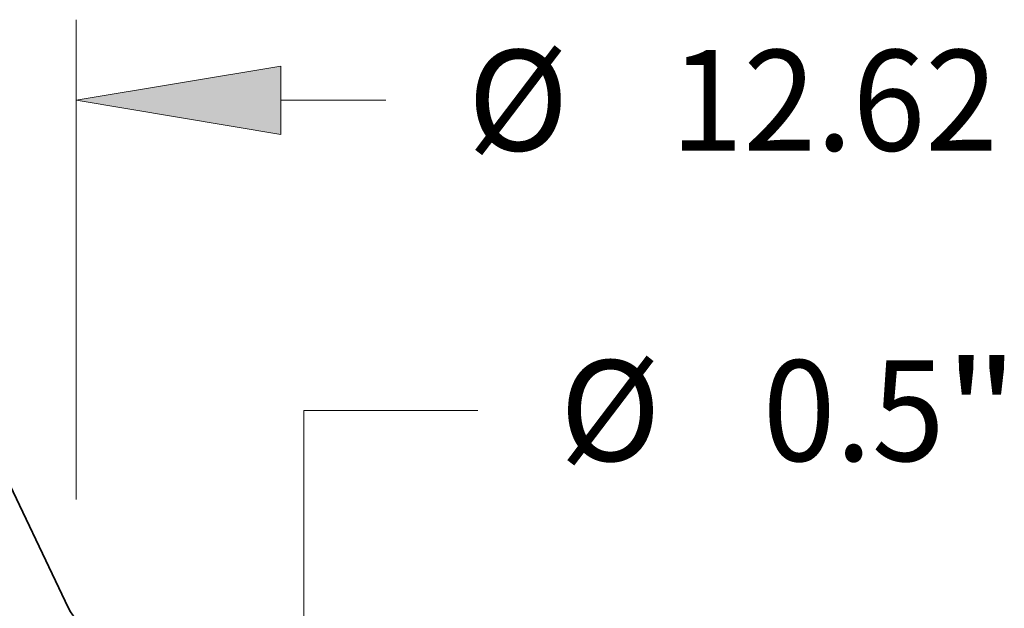
# Model space of a CAD drawing. Extents: x 0 to 10.8, y 0 to 8.2.
# Drawn here: x 4.8 to 5.8, y 1.9 to 2.5 of the extents above; entities that cross this region are included whole.
import ezdxf
from ezdxf.enums import TextEntityAlignment as Align

# ---------------------------------------------------------------- set-up
doc = ezdxf.new("R2010")
doc.units = 0
doc.header["$MEASUREMENT"] = 0
doc.layers.get('0').update_dxf_attribs({"lineweight": 13})
doc.styles.get("Standard").update_dxf_attribs({"font": 'isocp.shx'})

# ---------------------------------------------------------------- blocks, each defined once
blk = doc.blocks.new('BLOCK22')
at = {"color": 7, "lineweight": 13, "ltscale": 0.03937}
blk.add_line((6.31, 2.946728), (6.31, 4.913149), dxfattribs=at)
at = {"color": 7, "lineweight": 13, "ltscale": 0.010743}
blk.add_line((7.148821, 4.582899), (7.578533, 4.582899), dxfattribs=at)
at = {"color": 7, "lineweight": 13, "ltscale": 0.03937}
blk.add_lwpolyline([(7.148821, 4.722703), (6.31, 4.582899), (7.148821, 4.443096)], close=True, dxfattribs=at)
blk.add_solid([(7.148821, 4.722703), (6.31, 4.582899), (7.148821, 4.722703), (7.148821, 4.443096)], dxfattribs=at)
for s, p, p2 in [('%%c', (7.914066, 4.376494), (8.326877, 4.376494)), ('12.62', (8.746294, 4.376494), (10.088529, 4.376494))]:
    blk.add_text(s, height=0.412812, dxfattribs=at).set_placement(p, p2, align=Align.FIT)
blk = doc.blocks.new('BLOCK24')
at = {"color": 7, "lineweight": 13, "ltscale": 0.017825}
blk.add_line((7.243237, 3.310843), (7.956244, 3.310843), dxfattribs=at)
at = {"color": 7, "lineweight": 13, "ltscale": 0.03937}
blk.add_line((7.243237, 1.838821), (7.243237, 3.310843), dxfattribs=at)
at = {"color": 7, "lineweight": 13, "ltscale": 0.012054}
blk.add_line((7.243237, -0.820997), (7.243237, -0.338821), dxfattribs=at)
at = {"color": 7, "lineweight": 13, "ltscale": 0.03937}
for points in [[(7.103433, 1.838821), (7.243237, 1), (7.38304, 1.838821)], [(7.38304, -0.338821), (7.243237, 0.5), (7.103433, -0.338821)]]:
    blk.add_lwpolyline(points, close=True, dxfattribs=at)
for points in [[(7.103433, 1.838821), (7.243237, 1), (7.103433, 1.838821), (7.38304, 1.838821)], [(7.38304, -0.338821), (7.243237, 0.5), (7.38304, -0.338821), (7.103433, -0.338821)]]:
    blk.add_solid(points, dxfattribs=at)
for s, p, p2 in [('%%c', (8.291778, 3.104437), (8.704589, 3.104437)), ('0.5', (9.124006, 3.104437), (9.869691, 3.104437)), ('"', (9.869692, 3.104437), (10.172421, 3.104437))]:
    blk.add_text(s, height=0.412812, dxfattribs=at).set_placement(p, p2, align=Align.FIT)
blk = doc.blocks.new('BLOCK30')
at = {"color": 7, "lineweight": 5, "ltscale": 0.03937}
blk.add_line((5.375, 4.397785), (6.277439, 2.500457), dxfattribs=at)

msp = doc.modelspace()

# ---------------------------------------------------------------- linework, layer by layer
at = {"color": 7, "lineweight": 35, "ltscale": 0.012523}
msp.add_line((4.62205, 2.35483), (4.83721, 1.90246), dxfattribs=at)
at = {"color": 7, "lineweight": 35, "ltscale": 0.03937}
msp.add_lwpolyline([(4.83721, 1.90246, 0.289403), (4.86305, 1.88614)], format="xyb", dxfattribs=at)

# ---------------------------------------------------------------- block references
at = {"lineweight": 0, "xscale": 0.238426, "yscale": 0.238426, "zscale": 0.238426}
for name in ['BLOCK30', 'BLOCK22', 'BLOCK24']:
    msp.add_blockref(name, (3.3405, 1.30628), dxfattribs=at)

doc.saveas('drawing.dxf')
